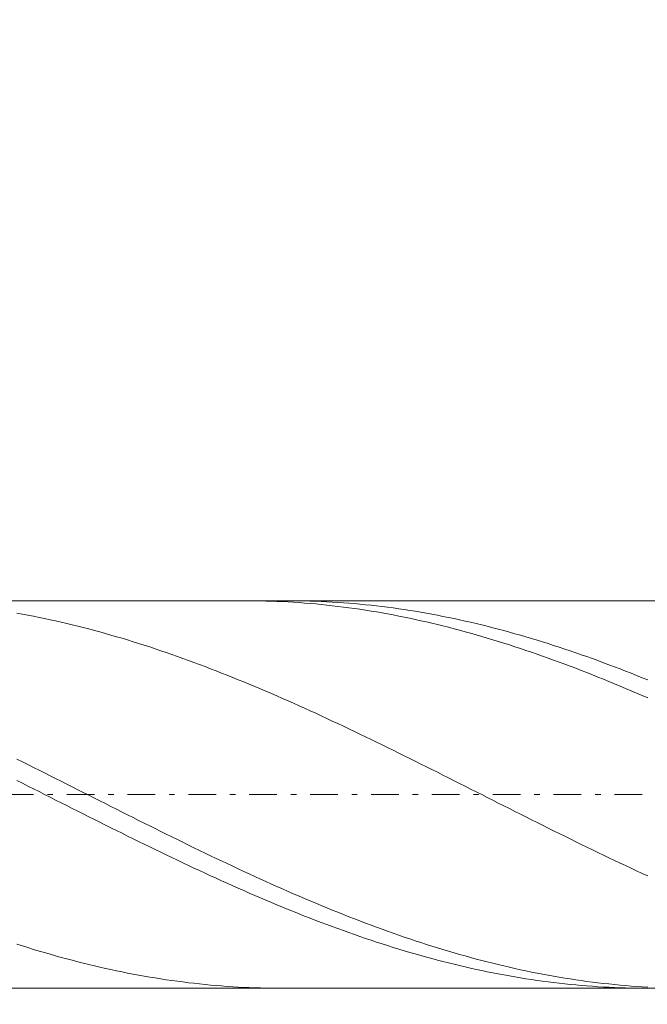
# Model space of a CAD drawing. Units: millimetres. Extents: x -135 to 143, y -100 to 100.
# Drawn here: x -18 to -6, y -6 to 12 of the extents above; entities that cross this region are included whole.
import ezdxf

# ---------------------------------------------------------------- set-up
doc = ezdxf.new("R2010")
doc.units = ezdxf.units.MM
doc.header["$MEASUREMENT"] = 0
doc.linetypes.add('DASHDOT', pattern=[1, 0.5, -0.25, 0, -0.25])
doc.layers.get('0').update_dxf_attribs({"lineweight": 0})
doc.layers.add('Bemassung', color=7, linetype='Continuous', lineweight=0)
doc.layers.add('Geo', color=7, linetype='Continuous', lineweight=0)
doc.styles.get("Standard").update_dxf_attribs({"font": 'Arial'})
doc.dimstyles.new('BEM-ISBE', dxfattribs={"dimtxt": 2.5, "dimasz": 2.5, "dimexe": 1.25, "dimexo": 0.625, "dimtad": 1, "dimdec": 3, "dimzin": 0, "dimdsep": 46, "dimtxsty": 'Standard', "dimblk": 'VDDIM_DEFAULT', "dimcen": 0.09, "dimadec": 3, "dimazin": 0, "dimtol": 1, "dimtm": 1e-09, "dimtfac": 0.5, "dimtdec": 3, "dimtmove": 0, "dimatfit": 3, "dimfxl": 1, "dimtolj": 1, "dimtzin": 0, "dimarcsym": 0})

# ---------------------------------------------------------------- blocks, each defined once
blk = doc.blocks.new('VDDIM_DEFAULT')
at = {"linetype": 'Continuous'}
blk.add_hatch(color=0, dxfattribs=at).paths.add_polyline_path([(0, 0), (-1, -0.1665), (-1, 0.1665)], flags=0)
at = {"color": 0, "linetype": 'Continuous'}
blk.add_lwpolyline([(0, 0), (-1, -0.1665), (-1, 0.1665), (0, 0)], dxfattribs=at)
blk = doc.blocks.new('*D6')
at = {"layer": 'Bemassung', "color": 0, "lineweight": -2}
for p, q in [((-56.542, -17.094), (-56.542, 38.906)), ((10.958, 1.406), (10.958, 18.906)), ((-56.542, 16.906), (10.958, 16.906))]:
    blk.add_line(p, q, dxfattribs=at)
at = {"layer": 'Bemassung', "color": 0}
for p in [(10.958, 1.406), (-56.542, -17.094)]:
    blk.add_point(p, dxfattribs=at)
at = {"layer": 'Bemassung', "color": 0, "lineweight": -2, "xscale": 2.5, "yscale": 2.5, "zscale": 2.5, "rotation": 180}
blk.add_blockref('VDDIM_DEFAULT', (-56.542, 16.906), dxfattribs=at)
at = {"layer": 'Bemassung', "color": 0, "lineweight": -2, "xscale": 2.5, "yscale": 2.5, "zscale": 2.5}
blk.add_blockref('VDDIM_DEFAULT', (10.958, 16.906), dxfattribs=at)
at = {"layer": 'Bemassung', "color": 0, "insert": (-22.792, 17.572), "char_height": 2.5, "attachment_point": 8}
blk.add_mtext('67.5', dxfattribs=at)
blk = doc.blocks.new('*D7')
at = {"layer": 'Bemassung', "color": 0, "lineweight": -2}
for p, q in [((-56.542, -17.094), (-56.542, 38.906)), ((13.458, 1.906), (13.458, 27.906)), ((-56.542, 25.906), (13.458, 25.906))]:
    blk.add_line(p, q, dxfattribs=at)
at = {"layer": 'Bemassung', "color": 0}
for p in [(13.458, 1.906), (-56.542, -17.094)]:
    blk.add_point(p, dxfattribs=at)
at = {"layer": 'Bemassung', "color": 0, "lineweight": -2, "xscale": 2.5, "yscale": 2.5, "zscale": 2.5, "rotation": 180}
blk.add_blockref('VDDIM_DEFAULT', (-56.542, 25.906), dxfattribs=at)
at = {"layer": 'Bemassung', "color": 0, "lineweight": -2, "xscale": 2.5, "yscale": 2.5, "zscale": 2.5}
blk.add_blockref('VDDIM_DEFAULT', (13.458, 25.906), dxfattribs=at)
at = {"layer": 'Bemassung', "color": 0, "insert": (-21.542, 26.572), "char_height": 2.5, "attachment_point": 8}
blk.add_mtext('70', dxfattribs=at)
blk = doc.blocks.new('*D9')
at = {"layer": 'Bemassung', "color": 0, "lineweight": -2}
for p, q in [((-56.542, -17.094), (-56.542, 38.906)), ((7.458, -5.594), (7.458, -17.094)), ((7.458, -15.094), (-56.542, -15.094))]:
    blk.add_line(p, q, dxfattribs=at)
at = {"layer": 'Bemassung', "color": 0}
for p in [(7.458, -5.594), (-56.542, -17.094)]:
    blk.add_point(p, dxfattribs=at)
at = {"layer": 'Bemassung', "color": 0, "lineweight": -2, "xscale": 2.5, "yscale": 2.5, "zscale": 2.5, "rotation": 180}
blk.add_blockref('VDDIM_DEFAULT', (-56.542, -15.094), dxfattribs=at)
at = {"layer": 'Bemassung', "color": 0, "lineweight": -2, "xscale": 2.5, "yscale": 2.5, "zscale": 2.5}
blk.add_blockref('VDDIM_DEFAULT', (7.458, -15.094), dxfattribs=at)
at = {"layer": 'Bemassung', "color": 0, "insert": (-24.542, -14.428), "char_height": 2.5, "attachment_point": 8}
blk.add_mtext('64', dxfattribs=at)
blk = doc.blocks.new('*D10')
at = {"layer": 'Bemassung', "color": 0, "lineweight": -2}
for p, q in [((-56.542, -17.094), (-56.542, 38.906)), ((63.458, 1.406), (63.458, 38.906)), ((63.458, 36.906), (-56.542, 36.906))]:
    blk.add_line(p, q, dxfattribs=at)
at = {"layer": 'Bemassung', "color": 0}
for p in [(63.458, 1.406), (-56.542, -17.094)]:
    blk.add_point(p, dxfattribs=at)
at = {"layer": 'Bemassung', "color": 0, "lineweight": -2, "xscale": 2.5, "yscale": 2.5, "zscale": 2.5, "rotation": 180}
blk.add_blockref('VDDIM_DEFAULT', (-56.542, 36.906), dxfattribs=at)
at = {"layer": 'Bemassung', "color": 0, "lineweight": -2, "xscale": 2.5, "yscale": 2.5, "zscale": 2.5}
blk.add_blockref('VDDIM_DEFAULT', (63.458, 36.906), dxfattribs=at)
at = {"layer": 'Bemassung', "color": 0, "insert": (3.458, 37.572), "char_height": 2.5, "attachment_point": 8}
blk.add_mtext('120', dxfattribs=at)

msp = doc.modelspace()

# ---------------------------------------------------------------- linework, layer by layer
at = {"layer": 'Geo'}
for p, q in [((-55.2678, 1.4057), (7.4583, 1.4057)), ((-13.7115, 1.4057), (-13.6417, 1.4055)), ((-13.6417, 1.4055), (-13.5417, 1.4047)), ((-13.5417, 1.4047), (-13.4417, 1.4031)), ((-13.4417, 1.4031), (-13.3417, 1.4007)), ((-13.3417, 1.4007), (-13.2417, 1.3977)), ((-13.2417, 1.3977), (-13.1417, 1.3939)), ((-13.1417, 1.3939), (-13.0417, 1.3894)), ((-13.0417, 1.3894), (-12.9417, 1.3841)), ((-12.9417, 1.3841), (-12.8417, 1.3782)), ((-12.9413, 1.4057), (-12.8417, 1.4054)), ((-12.8417, 1.4054), (-12.7417, 1.4043)), ((-12.8417, 1.3782), (-12.7417, 1.3715)), ((-12.7417, 1.4043), (-12.6417, 1.4024)), ((-12.7417, 1.3715), (-12.6417, 1.3641)), ((-12.6417, 1.4024), (-12.5417, 1.3999)), ((-12.6417, 1.3641), (-12.5417, 1.3559)), ((-12.5417, 1.3999), (-12.4417, 1.3966)), ((-12.5417, 1.3559), (-12.4417, 1.3471)), ((-12.4417, 1.3966), (-12.3417, 1.3926)), ((-12.4417, 1.3471), (-12.3417, 1.3375)), ((-12.3417, 1.3926), (-12.2417, 1.3879)), ((-12.3417, 1.3375), (-12.2417, 1.3272)), ((-12.2417, 1.3879), (-12.1417, 1.3824)), ((-12.2417, 1.3272), (-12.1417, 1.3163)), ((-12.1417, 1.3824), (-12.0417, 1.3762)), ((-12.1417, 1.3163), (-12.0417, 1.3046)), ((-12.0417, 1.3762), (-11.9417, 1.3693)), ((-12.0417, 1.3046), (-11.9417, 1.2921)), ((-11.9417, 1.3693), (-11.8417, 1.3617)), ((-11.9417, 1.2921), (-11.8417, 1.279)), ((-11.8417, 1.3617), (-11.7417, 1.3534)), ((-11.8417, 1.279), (-11.7417, 1.2652)), ((-11.7417, 1.3534), (-11.6417, 1.3443)), ((-11.7417, 1.2652), (-11.6417, 1.2507)), ((-11.6417, 1.3443), (-11.5417, 1.3345)), ((-11.6417, 1.2507), (-11.5417, 1.2355)), ((-11.5417, 1.3345), (-11.4417, 1.324)), ((-11.4417, 1.324), (-11.3417, 1.3128)), ((-11.3417, 1.3128), (-11.2417, 1.3009)), ((-11.2417, 1.3009), (-11.1417, 1.2883)), ((-11.1417, 1.2883), (-11.0417, 1.275)), ((-11.0417, 1.275), (-10.9417, 1.2609)), ((-10.9417, 1.2609), (-10.8417, 1.2462)), ((-10.8417, 1.2462), (-10.7417, 1.2308)), ((-17.8417, 1.1825), (-17.7417, 1.1644)), ((-17.7417, 1.1644), (-17.6417, 1.1456)), ((-17.6417, 1.1456), (-17.5417, 1.1261)), ((-17.5417, 1.1261), (-17.4417, 1.106)), ((-17.4417, 1.106), (-17.3417, 1.0852)), ((-17.3417, 1.0852), (-17.2417, 1.0638)), ((-11.5417, 1.2355), (-11.4417, 1.2196)), ((-11.4417, 1.2196), (-11.3417, 1.203)), ((-11.3417, 1.203), (-11.2417, 1.1857)), ((-11.2417, 1.1857), (-11.1417, 1.1677)), ((-11.1417, 1.1677), (-11.0417, 1.149)), ((-11.0417, 1.149), (-10.9417, 1.1297)), ((-10.9417, 1.1297), (-10.8417, 1.1097)), ((-10.8417, 1.1097), (-10.7417, 1.0891)), ((-10.7417, 1.2308), (-10.6417, 1.2147)), ((-10.7417, 1.0891), (-10.6417, 1.0677)), ((-10.6417, 1.2147), (-10.5417, 1.1979)), ((-10.6417, 1.0677), (-10.5417, 1.0457)), ((-10.5417, 1.1979), (-10.4417, 1.1804)), ((-10.4417, 1.1804), (-10.3417, 1.1622)), ((-10.3417, 1.1622), (-10.2417, 1.1434)), ((-10.2417, 1.1434), (-10.1417, 1.1238)), ((-10.1417, 1.1238), (-10.0417, 1.1036)), ((-10.0417, 1.1036), (-9.9417, 1.0828)), ((-9.9417, 1.0828), (-9.8417, 1.0612)), ((-17.2417, 1.0638), (-17.1417, 1.0417)), ((-17.1417, 1.0417), (-17.0417, 1.0189)), ((-17.0417, 1.0189), (-16.9417, 0.9955)), ((-16.9417, 0.9955), (-16.8417, 0.9715)), ((-16.8417, 0.9715), (-16.7417, 0.9468)), ((-16.7417, 0.9468), (-16.6417, 0.9215)), ((-16.6417, 0.9215), (-16.5417, 0.8955)), ((-16.5417, 0.8955), (-16.4417, 0.8689)), ((-10.5417, 1.0457), (-10.4417, 1.0231)), ((-10.4417, 1.0231), (-10.3417, 0.9998)), ((-10.3417, 0.9998), (-10.2417, 0.9759)), ((-10.2417, 0.9759), (-10.1417, 0.9513)), ((-10.1417, 0.9513), (-10.0417, 0.9261)), ((-10.0417, 0.9261), (-9.9417, 0.9003)), ((-9.9417, 0.9003), (-9.8417, 0.8738)), ((-9.8417, 1.0612), (-9.7417, 1.0391)), ((-9.7417, 1.0391), (-9.6417, 1.0162)), ((-9.6417, 1.0162), (-9.5417, 0.9927)), ((-9.5417, 0.9927), (-9.4417, 0.9686)), ((-9.4417, 0.9686), (-9.3417, 0.9439)), ((-9.3417, 0.9439), (-9.2417, 0.9185)), ((-9.2417, 0.9185), (-9.1417, 0.8924)), ((-9.1417, 0.8924), (-9.0417, 0.8658)), ((-16.4417, 0.8689), (-16.3417, 0.8417)), ((-16.3417, 0.8417), (-16.2417, 0.8139)), ((-16.2417, 0.8139), (-16.1417, 0.7855)), ((-16.1417, 0.7855), (-16.0417, 0.7565)), ((-16.0417, 0.7565), (-15.9417, 0.7269)), ((-15.9417, 0.7269), (-15.8417, 0.6967)), ((-9.8417, 0.8738), (-9.7417, 0.8467)), ((-9.7417, 0.8467), (-9.6417, 0.819)), ((-9.6417, 0.819), (-9.5417, 0.7907)), ((-9.5417, 0.7907), (-9.4417, 0.7618)), ((-9.4417, 0.7618), (-9.3417, 0.7323)), ((-9.3417, 0.7323), (-9.2417, 0.7022)), ((-9.0417, 0.8658), (-8.9417, 0.8385)), ((-8.9417, 0.8385), (-8.8417, 0.8106)), ((-8.8417, 0.8106), (-8.7417, 0.7822)), ((-8.7417, 0.7822), (-8.6417, 0.7531)), ((-8.6417, 0.7531), (-8.5417, 0.7234)), ((-8.5417, 0.7234), (-8.4417, 0.6932)), ((-15.8417, 0.6967), (-15.7417, 0.6659)), ((-15.7417, 0.6659), (-15.6417, 0.6346)), ((-15.6417, 0.6346), (-15.5417, 0.6027)), ((-15.5417, 0.6027), (-15.4417, 0.5702)), ((-15.4417, 0.5702), (-15.3417, 0.5372)), ((-15.3417, 0.5372), (-15.2417, 0.5036)), ((-9.2417, 0.7022), (-9.1417, 0.6716)), ((-9.1417, 0.6716), (-9.0417, 0.6403)), ((-9.0417, 0.6403), (-8.9417, 0.6085)), ((-8.9417, 0.6085), (-8.8417, 0.5761)), ((-8.8417, 0.5761), (-8.7417, 0.5432)), ((-8.7417, 0.5432), (-8.6417, 0.5097)), ((-8.4417, 0.6932), (-8.3417, 0.6623)), ((-8.3417, 0.6623), (-8.2417, 0.6309)), ((-8.2417, 0.6309), (-8.1417, 0.5989)), ((-8.1417, 0.5989), (-8.0417, 0.5664)), ((-8.0417, 0.5664), (-7.9417, 0.5333)), ((-15.2417, 0.5036), (-15.1417, 0.4695)), ((-15.1417, 0.4695), (-15.0417, 0.4348)), ((-15.0417, 0.4348), (-14.9417, 0.3996)), ((-14.9417, 0.3996), (-14.8417, 0.3639)), ((-14.8417, 0.3639), (-14.7417, 0.3277)), ((-8.6417, 0.5097), (-8.5417, 0.4757)), ((-8.5417, 0.4757), (-8.4417, 0.4411)), ((-8.4417, 0.4411), (-8.3417, 0.406)), ((-8.3417, 0.406), (-8.2417, 0.3704)), ((-8.2417, 0.3704), (-8.1417, 0.3343)), ((-7.9417, 0.5333), (-7.8417, 0.4996)), ((-7.8417, 0.4996), (-7.7417, 0.4654)), ((-7.7417, 0.4654), (-7.6417, 0.4307)), ((-7.6417, 0.4307), (-7.5417, 0.3955)), ((-7.5417, 0.3955), (-7.4417, 0.3597)), ((-7.4417, 0.3597), (-7.3417, 0.3234)), ((-14.7417, 0.3277), (-14.6417, 0.291)), ((-14.6417, 0.291), (-14.5417, 0.2538)), ((-14.5417, 0.2538), (-14.4417, 0.2161)), ((-14.4417, 0.2161), (-14.3417, 0.1779)), ((-14.3417, 0.1779), (-14.2417, 0.1392)), ((-8.1417, 0.3343), (-8.0417, 0.2977)), ((-8.0417, 0.2977), (-7.9417, 0.2605)), ((-7.9417, 0.2605), (-7.8417, 0.2229)), ((-7.8417, 0.2229), (-7.7417, 0.1848)), ((-7.7417, 0.1848), (-7.6417, 0.1463)), ((-7.3417, 0.3234), (-7.2417, 0.2867)), ((-7.2417, 0.2867), (-7.1417, 0.2494)), ((-7.1417, 0.2494), (-7.0417, 0.2116)), ((-7.0417, 0.2116), (-6.9417, 0.1734)), ((-14.2417, 0.1392), (-14.1417, 0.1001)), ((-14.1417, 0.1001), (-14.0417, 0.0605)), ((-14.0417, 0.0605), (-13.9417, 0.0205)), ((-13.9417, 0.0205), (-13.8417, -0.02)), ((-7.6417, 0.1463), (-7.5417, 0.1072)), ((-7.5417, 0.1072), (-7.4417, 0.0677)), ((-7.4417, 0.0677), (-7.3417, 0.0278)), ((-7.3417, 0.0278), (-7.2417, -0.0126)), ((-6.9417, 0.1734), (-6.8417, 0.1347)), ((-6.8417, 0.1347), (-6.7417, 0.0955)), ((-6.7417, 0.0955), (-6.6417, 0.0558)), ((-6.6417, 0.0558), (-6.5417, 0.0158)), ((-6.5417, 0.0158), (-6.4417, -0.0248)), ((-13.8417, -0.02), (-13.7417, -0.0609)), ((-13.7417, -0.0609), (-13.6417, -0.1022)), ((-13.6417, -0.1022), (-13.5417, -0.144)), ((-13.5417, -0.144), (-13.4417, -0.1861)), ((-7.2417, -0.0126), (-7.1417, -0.0535)), ((-7.1417, -0.0535), (-7.0417, -0.0947)), ((-7.0417, -0.0947), (-6.9417, -0.1364)), ((-6.9417, -0.1364), (-6.8417, -0.1785)), ((-13.4417, -0.1861), (-13.3417, -0.2287)), ((-13.3417, -0.2287), (-13.2417, -0.2716)), ((-13.2417, -0.2716), (-13.1417, -0.3149)), ((-13.1417, -0.3149), (-13.0417, -0.3586)), ((-6.8417, -0.1785), (-6.7417, -0.2209)), ((-6.7417, -0.2209), (-6.6417, -0.2638)), ((-6.6417, -0.2638), (-6.5417, -0.3071)), ((-6.5417, -0.3071), (-6.4417, -0.3507)), ((-13.0417, -0.3586), (-12.9417, -0.4027)), ((-12.9417, -0.4027), (-12.8417, -0.4471)), ((-12.8417, -0.4471), (-12.7417, -0.4918)), ((-12.7417, -0.4918), (-12.6417, -0.5369)), ((-12.6417, -0.5369), (-12.5417, -0.5823)), ((-12.5417, -0.5823), (-12.4417, -0.628)), ((-12.4417, -0.628), (-12.3417, -0.674)), ((-12.3417, -0.674), (-12.2417, -0.7203)), ((-12.2417, -0.7203), (-12.1417, -0.767)), ((-12.1417, -0.767), (-12.0417, -0.8138)), ((-12.0417, -0.8138), (-11.9417, -0.861)), ((-11.9417, -0.861), (-11.8417, -0.9084)), ((-11.8417, -0.9084), (-11.7417, -0.956)), ((-11.7417, -0.956), (-11.6417, -1.0039)), ((-11.6417, -1.0039), (-11.5417, -1.052)), ((-11.5417, -1.052), (-11.4417, -1.1004)), ((-11.4417, -1.1004), (-11.3417, -1.1489)), ((-11.3417, -1.1489), (-11.2417, -1.1977)), ((-11.2417, -1.1977), (-11.1417, -1.2466)), ((-11.1417, -1.2466), (-11.0417, -1.2957)), ((-11.0417, -1.2957), (-10.9417, -1.3449)), ((-10.9417, -1.3449), (-10.8417, -1.3944)), ((-10.8417, -1.3944), (-10.7417, -1.4439)), ((-17.8417, -1.4549), (-17.7417, -1.5046)), ((-17.7417, -1.5046), (-17.6417, -1.5545)), ((-17.6417, -1.5545), (-17.5417, -1.6045)), ((-10.7417, -1.4439), (-10.6417, -1.4936)), ((-10.6417, -1.4936), (-10.5417, -1.5435)), ((-10.5417, -1.5435), (-10.4417, -1.5934)), ((-10.4417, -1.5934), (-10.3417, -1.6435)), ((-17.5417, -1.6045), (-17.4417, -1.6545)), ((-17.4417, -1.6545), (-17.3417, -1.7047)), ((-17.3417, -1.7047), (-17.2417, -1.7549)), ((-17.2417, -1.7549), (-17.1417, -1.8052)), ((-10.3417, -1.6435), (-10.2417, -1.6936)), ((-10.2417, -1.6936), (-10.1417, -1.7438)), ((-10.1417, -1.7438), (-10.0417, -1.7941)), ((-17.8417, -1.8406), (-17.7417, -1.891)), ((-17.7417, -1.891), (-17.6417, -1.9415)), ((-17.6417, -1.9415), (-17.5417, -1.9919)), ((-17.1417, -1.8052), (-17.0417, -1.8556)), ((-17.0417, -1.8556), (-16.9417, -1.906)), ((-16.9417, -1.906), (-16.8417, -1.9565)), ((-10.0417, -1.7941), (-9.9417, -1.8445)), ((-9.9417, -1.8445), (-9.8417, -1.8949)), ((-9.8417, -1.8949), (-9.7417, -1.9454)), ((-9.7417, -1.9454), (-9.6417, -1.9958)), ((-17.5417, -1.9919), (-17.4417, -2.0424)), ((-17.4417, -2.0424), (-17.3417, -2.093)), ((-17.3417, -2.093), (-17.2417, -2.1435)), ((-16.8417, -1.9565), (-16.7417, -2.007)), ((-16.7417, -2.007), (-16.6417, -2.0575)), ((-16.6417, -2.0575), (-16.5417, -2.108)), ((-16.5417, -2.108), (-16.4417, -2.1585)), ((-9.6417, -1.9958), (-9.5417, -2.0464)), ((-9.5417, -2.0464), (-9.4417, -2.0969)), ((-9.4417, -2.0969), (-9.3417, -2.1474)), ((-17.2417, -2.1435), (-17.1417, -2.194)), ((-17.1417, -2.194), (-17.0417, -2.2445)), ((-17.0417, -2.2445), (-16.9417, -2.2949)), ((-16.9417, -2.2949), (-16.8417, -2.3453)), ((-16.4417, -2.1585), (-16.3417, -2.209)), ((-16.3417, -2.209), (-16.2417, -2.2595)), ((-16.2417, -2.2595), (-16.1417, -2.31)), ((-16.1417, -2.31), (-16.0417, -2.3604)), ((-9.3417, -2.1474), (-9.2417, -2.1979)), ((-9.2417, -2.1979), (-9.1417, -2.2484)), ((-9.1417, -2.2484), (-9.0417, -2.2988)), ((-9.0417, -2.2988), (-8.9417, -2.3492)), ((-16.8417, -2.3453), (-16.7417, -2.3957)), ((-16.7417, -2.3957), (-16.6417, -2.446)), ((-16.6417, -2.446), (-16.5417, -2.4962)), ((-16.0417, -2.3604), (-15.9417, -2.4107)), ((-15.9417, -2.4107), (-15.8417, -2.461)), ((-15.8417, -2.461), (-15.7417, -2.5112)), ((-8.9417, -2.3492), (-8.8417, -2.3996)), ((-8.8417, -2.3996), (-8.7417, -2.4499)), ((-8.7417, -2.4499), (-8.6417, -2.5001)), ((-16.5417, -2.4962), (-16.4417, -2.5464)), ((-16.4417, -2.5464), (-16.3417, -2.5964)), ((-16.3417, -2.5964), (-16.2417, -2.6463)), ((-16.2417, -2.6463), (-16.1417, -2.6962)), ((-15.7417, -2.5112), (-15.6417, -2.5613)), ((-15.6417, -2.5613), (-15.5417, -2.6113)), ((-15.5417, -2.6113), (-15.4417, -2.6612)), ((-15.4417, -2.6612), (-15.3417, -2.711)), ((-8.6417, -2.5001), (-8.5417, -2.5502)), ((-8.5417, -2.5502), (-8.4417, -2.6003)), ((-8.4417, -2.6003), (-8.3417, -2.6502)), ((-8.3417, -2.6502), (-8.2417, -2.7)), ((-16.1417, -2.6962), (-16.0417, -2.7459)), ((-16.0417, -2.7459), (-15.9417, -2.7954)), ((-15.9417, -2.7954), (-15.8417, -2.8449)), ((-15.8417, -2.8449), (-15.7417, -2.8941)), ((-15.3417, -2.711), (-15.2417, -2.7607)), ((-15.2417, -2.7607), (-15.1417, -2.8102)), ((-15.1417, -2.8102), (-15.0417, -2.8596)), ((-8.2417, -2.7), (-8.1417, -2.7497)), ((-8.1417, -2.7497), (-8.0417, -2.7993)), ((-8.0417, -2.7993), (-7.9417, -2.8487)), ((-15.7417, -2.8941), (-15.6417, -2.9432)), ((-15.6417, -2.9432), (-15.5417, -2.9921)), ((-15.5417, -2.9921), (-15.4417, -3.0409)), ((-15.0417, -2.8596), (-14.9417, -2.9088)), ((-14.9417, -2.9088), (-14.8417, -2.9578)), ((-14.8417, -2.9578), (-14.7417, -3.0067)), ((-14.7417, -3.0067), (-14.6417, -3.0554)), ((-7.9417, -2.8487), (-7.8417, -2.8979)), ((-7.8417, -2.8979), (-7.7417, -2.947)), ((-7.7417, -2.947), (-7.6417, -2.9959)), ((-7.6417, -2.9959), (-7.5417, -3.0446)), ((-15.4417, -3.0409), (-15.3417, -3.0894)), ((-15.3417, -3.0894), (-15.2417, -3.1377)), ((-15.2417, -3.1377), (-15.1417, -3.1858)), ((-15.1417, -3.1858), (-15.0417, -3.2337)), ((-14.6417, -3.0554), (-14.5417, -3.1038)), ((-14.5417, -3.1038), (-14.4417, -3.1521)), ((-14.4417, -3.1521), (-14.3417, -3.2001)), ((-14.3417, -3.2001), (-14.2417, -3.248)), ((-7.5417, -3.0446), (-7.4417, -3.0932)), ((-7.4417, -3.0932), (-7.3417, -3.1415)), ((-7.3417, -3.1415), (-7.2417, -3.1896)), ((-7.2417, -3.1896), (-7.1417, -3.2374)), ((-15.0417, -3.2337), (-14.9417, -3.2814)), ((-14.9417, -3.2814), (-14.8417, -3.3288)), ((-14.8417, -3.3288), (-14.7417, -3.3759)), ((-14.7417, -3.3759), (-14.6417, -3.4228)), ((-14.2417, -3.248), (-14.1417, -3.2955)), ((-14.1417, -3.2955), (-14.0417, -3.3428)), ((-14.0417, -3.3428), (-13.9417, -3.3899)), ((-7.1417, -3.2374), (-7.0417, -3.285)), ((-7.0417, -3.285), (-6.9417, -3.3324)), ((-6.9417, -3.3324), (-6.8417, -3.3795)), ((-14.6417, -3.4228), (-14.5417, -3.4694)), ((-14.5417, -3.4694), (-14.4417, -3.5157)), ((-14.4417, -3.5157), (-14.3417, -3.5617)), ((-13.9417, -3.3899), (-13.8417, -3.4367)), ((-13.8417, -3.4367), (-13.7417, -3.4832)), ((-13.7417, -3.4832), (-13.6417, -3.5294)), ((-13.6417, -3.5294), (-13.5417, -3.5754)), ((-6.8417, -3.3795), (-6.7417, -3.4264)), ((-6.7417, -3.4264), (-6.6417, -3.473)), ((-6.6417, -3.473), (-6.5417, -3.5193)), ((-6.5417, -3.5193), (-6.4417, -3.5653)), ((-14.3417, -3.5617), (-14.2417, -3.6074)), ((-14.2417, -3.6074), (-14.1417, -3.6528)), ((-14.1417, -3.6528), (-14.0417, -3.6979)), ((-14.0417, -3.6979), (-13.9417, -3.7426)), ((-13.5417, -3.5754), (-13.4417, -3.621)), ((-13.4417, -3.621), (-13.3417, -3.6663)), ((-13.3417, -3.6663), (-13.2417, -3.7113)), ((-13.2417, -3.7113), (-13.1417, -3.7559)), ((-13.9417, -3.7426), (-13.8417, -3.787)), ((-13.8417, -3.787), (-13.7417, -3.831)), ((-13.7417, -3.831), (-13.6417, -3.8747)), ((-13.6417, -3.8747), (-13.5417, -3.918)), ((-13.1417, -3.7559), (-13.0417, -3.8002)), ((-13.0417, -3.8002), (-12.9417, -3.8441)), ((-12.9417, -3.8441), (-12.8417, -3.8877)), ((-12.8417, -3.8877), (-12.7417, -3.9309)), ((-13.5417, -3.918), (-13.4417, -3.961)), ((-13.4417, -3.961), (-13.3417, -4.0035)), ((-13.3417, -4.0035), (-13.2417, -4.0456)), ((-13.2417, -4.0456), (-13.1417, -4.0874)), ((-13.1417, -4.0874), (-13.0417, -4.1287)), ((-12.7417, -3.9309), (-12.6417, -3.9737)), ((-12.6417, -3.9737), (-12.5417, -4.0161)), ((-12.5417, -4.0161), (-12.4417, -4.0581)), ((-12.4417, -4.0581), (-12.3417, -4.0997)), ((-13.0417, -4.1287), (-12.9417, -4.1696)), ((-12.9417, -4.1696), (-12.8417, -4.21)), ((-12.8417, -4.21), (-12.7417, -4.2501)), ((-12.7417, -4.2501), (-12.6417, -4.2896)), ((-12.3417, -4.0997), (-12.2417, -4.1409)), ((-12.2417, -4.1409), (-12.1417, -4.1817)), ((-12.1417, -4.1817), (-12.0417, -4.222)), ((-12.0417, -4.222), (-11.9417, -4.2619)), ((-11.9417, -4.2619), (-11.8417, -4.3013)), ((-12.6417, -4.2896), (-12.5417, -4.3288)), ((-12.5417, -4.3288), (-12.4417, -4.3674)), ((-12.4417, -4.3674), (-12.3417, -4.4056)), ((-12.3417, -4.4056), (-12.2417, -4.4433)), ((-12.2417, -4.4433), (-12.1417, -4.4805)), ((-11.8417, -4.3013), (-11.7417, -4.3403)), ((-11.7417, -4.3403), (-11.6417, -4.3788)), ((-11.6417, -4.3788), (-11.5417, -4.4169)), ((-11.5417, -4.4169), (-11.4417, -4.4544)), ((-12.1417, -4.4805), (-12.0417, -4.5172)), ((-12.0417, -4.5172), (-11.9417, -4.5534)), ((-11.9417, -4.5534), (-11.8417, -4.5891)), ((-11.8417, -4.5891), (-11.7417, -4.6242)), ((-11.7417, -4.6242), (-11.6417, -4.6589)), ((-11.4417, -4.4544), (-11.3417, -4.4915)), ((-11.3417, -4.4915), (-11.2417, -4.528)), ((-11.2417, -4.528), (-11.1417, -4.5641)), ((-11.1417, -4.5641), (-11.0417, -4.5996)), ((-11.0417, -4.5996), (-10.9417, -4.6346)), ((-17.8417, -4.7979), (-17.7417, -4.8297)), ((-11.6417, -4.6589), (-11.5417, -4.693)), ((-11.5417, -4.693), (-11.4417, -4.7266)), ((-11.4417, -4.7266), (-11.3417, -4.7596)), ((-11.3417, -4.7596), (-11.2417, -4.7921)), ((-11.2417, -4.7921), (-11.1417, -4.824)), ((-10.9417, -4.6346), (-10.8417, -4.6691)), ((-10.8417, -4.6691), (-10.7417, -4.7031)), ((-10.7417, -4.7031), (-10.6417, -4.7365)), ((-10.6417, -4.7365), (-10.5417, -4.7693)), ((-10.5417, -4.7693), (-10.4417, -4.8016)), ((-10.4417, -4.8016), (-10.3417, -4.8334)), ((-17.7417, -4.8297), (-17.6417, -4.8609)), ((-17.6417, -4.8609), (-17.5417, -4.8916)), ((-17.5417, -4.8916), (-17.4417, -4.9216)), ((-17.4417, -4.9216), (-17.3417, -4.9511)), ((-17.3417, -4.9511), (-17.2417, -4.98)), ((-17.2417, -4.98), (-17.1417, -5.0083)), ((-11.1417, -4.824), (-11.0417, -4.8553)), ((-11.0417, -4.8553), (-10.9417, -4.886)), ((-10.9417, -4.886), (-10.8417, -4.9162)), ((-10.8417, -4.9162), (-10.7417, -4.9458)), ((-10.7417, -4.9458), (-10.6417, -4.9748)), ((-10.6417, -4.9748), (-10.5417, -5.0032)), ((-10.3417, -4.8334), (-10.2417, -4.8645)), ((-10.2417, -4.8645), (-10.1417, -4.8951)), ((-10.1417, -4.8951), (-10.0417, -4.9251)), ((-10.0417, -4.9251), (-9.9417, -4.9545)), ((-9.9417, -4.9545), (-9.8417, -4.9833)), ((-17.1417, -5.0083), (-17.0417, -5.036)), ((-17.0417, -5.036), (-16.9417, -5.063)), ((-16.9417, -5.063), (-16.8417, -5.0895)), ((-16.8417, -5.0895), (-16.7417, -5.1153)), ((-16.7417, -5.1153), (-16.6417, -5.1405)), ((-16.6417, -5.1405), (-16.5417, -5.1651)), ((-10.5417, -5.0032), (-10.4417, -5.031)), ((-10.4417, -5.031), (-10.3417, -5.0582)), ((-10.3417, -5.0582), (-10.2417, -5.0847)), ((-10.2417, -5.0847), (-10.1417, -5.1107)), ((-10.1417, -5.1107), (-10.0417, -5.136)), ((-10.0417, -5.136), (-9.9417, -5.1606)), ((-9.8417, -4.9833), (-9.7417, -5.0116)), ((-9.7417, -5.0116), (-9.6417, -5.0392)), ((-9.6417, -5.0392), (-9.5417, -5.0662)), ((-9.5417, -5.0662), (-9.4417, -5.0925)), ((-9.4417, -5.0925), (-9.3417, -5.1183)), ((-9.3417, -5.1183), (-9.2417, -5.1434)), ((-9.2417, -5.1434), (-9.1417, -5.1679)), ((-16.5417, -5.1651), (-16.4417, -5.189)), ((-16.4417, -5.189), (-16.3417, -5.2122)), ((-16.3417, -5.2122), (-16.2417, -5.2349)), ((-16.2417, -5.2349), (-16.1417, -5.2568)), ((-16.1417, -5.2568), (-16.0417, -5.2782)), ((-16.0417, -5.2782), (-15.9417, -5.2988)), ((-15.9417, -5.2988), (-15.8417, -5.3188)), ((-15.8417, -5.3188), (-15.7417, -5.3381)), ((-9.9417, -5.1606), (-9.8417, -5.1847)), ((-9.8417, -5.1847), (-9.7417, -5.2081)), ((-9.7417, -5.2081), (-9.6417, -5.2308)), ((-9.6417, -5.2308), (-9.5417, -5.2529)), ((-9.5417, -5.2529), (-9.4417, -5.2743)), ((-9.4417, -5.2743), (-9.3417, -5.2951)), ((-9.3417, -5.2951), (-9.2417, -5.3152)), ((-9.2417, -5.3152), (-9.1417, -5.3346)), ((-9.1417, -5.1679), (-9.0417, -5.1917)), ((-9.1417, -5.3346), (-9.0417, -5.3534)), ((-9.0417, -5.1917), (-8.9417, -5.2149)), ((-8.9417, -5.2149), (-8.8417, -5.2375)), ((-8.8417, -5.2375), (-8.7417, -5.2594)), ((-8.7417, -5.2594), (-8.6417, -5.2806)), ((-8.6417, -5.2806), (-8.5417, -5.3012)), ((-8.5417, -5.3012), (-8.4417, -5.3211)), ((-8.4417, -5.3211), (-8.3417, -5.3403)), ((-15.7417, -5.3381), (-15.6417, -5.3567)), ((-15.6417, -5.3567), (-15.5417, -5.3747)), ((-15.5417, -5.3747), (-15.4417, -5.392)), ((-15.4417, -5.392), (-15.3417, -5.4085)), ((-15.3417, -5.4085), (-15.2417, -5.4244)), ((-15.2417, -5.4244), (-15.1417, -5.4396)), ((-15.1417, -5.4396), (-15.0417, -5.4541)), ((-15.0417, -5.4541), (-14.9417, -5.4679)), ((-14.9417, -5.4679), (-14.8417, -5.481)), ((-14.8417, -5.481), (-14.7417, -5.4934)), ((-14.7417, -5.4934), (-14.6417, -5.5051)), ((-14.6417, -5.5051), (-14.5417, -5.5161)), ((-9.0417, -5.3534), (-8.9417, -5.3715)), ((-8.9417, -5.3715), (-8.8417, -5.3889)), ((-8.8417, -5.3889), (-8.7417, -5.4056)), ((-8.7417, -5.4056), (-8.6417, -5.4216)), ((-8.6417, -5.4216), (-8.5417, -5.4369)), ((-8.5417, -5.4369), (-8.4417, -5.4516)), ((-8.4417, -5.4516), (-8.3417, -5.4655)), ((-8.3417, -5.3403), (-8.2417, -5.3589)), ((-8.3417, -5.4655), (-8.2417, -5.4787)), ((-8.2417, -5.3589), (-8.1417, -5.3767)), ((-8.2417, -5.4787), (-8.1417, -5.4912)), ((-8.1417, -5.3767), (-8.0417, -5.3939)), ((-8.1417, -5.4912), (-8.0417, -5.503)), ((-8.0417, -5.3939), (-7.9417, -5.4104)), ((-8.0417, -5.503), (-7.9417, -5.5142)), ((-7.9417, -5.4104), (-7.8417, -5.4262)), ((-7.8417, -5.4262), (-7.7417, -5.4414)), ((-7.7417, -5.4414), (-7.6417, -5.4558)), ((-7.6417, -5.4558), (-7.5417, -5.4695)), ((-7.5417, -5.4695), (-7.4417, -5.4825)), ((-7.4417, -5.4825), (-7.3417, -5.4948)), ((-7.3417, -5.4948), (-7.2417, -5.5064)), ((-7.2417, -5.5064), (-7.1417, -5.5173)), ((-55.2678, -5.5943), (7.4583, -5.5943)), ((-14.5417, -5.5161), (-14.4417, -5.5264)), ((-14.4417, -5.5264), (-14.3417, -5.5359)), ((-14.3417, -5.5359), (-14.2417, -5.5447)), ((-14.2417, -5.5447), (-14.1417, -5.5528)), ((-14.1417, -5.5528), (-14.0417, -5.5602)), ((-14.0417, -5.5602), (-13.9417, -5.5669)), ((-13.9417, -5.5669), (-13.8417, -5.5728)), ((-13.8417, -5.5728), (-13.7417, -5.5781)), ((-13.7417, -5.5781), (-13.6417, -5.5826)), ((-13.6417, -5.5826), (-13.5417, -5.5863)), ((-13.5417, -5.5863), (-13.4417, -5.5894)), ((-13.4417, -5.5894), (-13.3417, -5.5917)), ((-13.3417, -5.5917), (-13.2417, -5.5933)), ((-13.2417, -5.5933), (-13.1417, -5.5941)), ((-13.1417, -5.5941), (-13.0744, -5.5943)), ((-7.9417, -5.5142), (-7.8417, -5.5245)), ((-7.8417, -5.5245), (-7.7417, -5.5342)), ((-7.7417, -5.5342), (-7.6417, -5.5432)), ((-7.6417, -5.5432), (-7.5417, -5.5514)), ((-7.5417, -5.5514), (-7.4417, -5.5589)), ((-7.4417, -5.5589), (-7.3417, -5.5657)), ((-7.3417, -5.5657), (-7.2417, -5.5718)), ((-7.2417, -5.5718), (-7.1417, -5.5772)), ((-7.1417, -5.5173), (-7.0417, -5.5275)), ((-7.1417, -5.5772), (-7.0417, -5.5818)), ((-7.0417, -5.5275), (-6.9417, -5.537)), ((-7.0417, -5.5818), (-6.9417, -5.5857)), ((-6.9417, -5.537), (-6.8417, -5.5457)), ((-6.9417, -5.5857), (-6.8417, -5.5889)), ((-6.8417, -5.5457), (-6.7417, -5.5537)), ((-6.8417, -5.5889), (-6.7417, -5.5913)), ((-6.7417, -5.5537), (-6.6417, -5.561)), ((-6.7417, -5.5913), (-6.6417, -5.593)), ((-6.6417, -5.561), (-6.5417, -5.5676)), ((-6.6417, -5.593), (-6.5417, -5.594)), ((-6.5417, -5.5676), (-6.4417, -5.5735)), ((-6.5417, -5.594), (-6.4563, -5.5943))]:
    msp.add_line(p, q, dxfattribs=at)
at = {"layer": 'Geo', "linetype": 'Dashdot'}
msp.add_line((-56.5417, -2.0943), (63.4583, -2.0943), dxfattribs=at)

# ---------------------------------------------------------------- dimensions: what is measured, and where the dimension line sits
at = {"layer": 'Bemassung'}
for base, p1, p2, text, picture, middle in [((-56.5417, 36.9057), (63.4583, 1.4057), (-56.5417, -17.0943), '120', '*D10', (3.4583, 37.5724)), ((10.9583, 16.9057), (-56.5417, -17.0943), (10.9583, 1.4057), '67.5', '*D6', (-22.7917, 17.5724)), ((13.4583, 25.9057), (-56.5417, -17.0943), (13.4583, 1.9057), '70', '*D7', (-21.5417, 26.5724)), ((-56.5417, -15.0943), (7.4583, -5.5943), (-56.5417, -17.0943), '64', '*D9', (-24.5417, -14.4276))]:
    dim = msp.add_linear_dim(base=base, p1=p1, p2=p2, text=text, dimstyle='BEM-ISBE', override={"dimgap": 0.625, "dimlfac": 1, "dimzin": 8, "dimtol": 0, "dimlim": 0, "dimtzin": 8}, dxfattribs=at)
    dim.commit()
    dim.dimension.update_dxf_attribs({"geometry": picture, "text_midpoint": middle})

doc.saveas('drawing.dxf')
